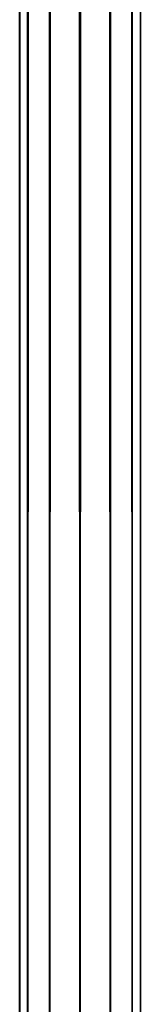
# Model space of a CAD drawing. Units: millimetres. Extents: x -298 to 2507, y -842 to 2416.
# Drawn here: x 685 to 689, y -710 to -678 of the extents above; entities that cross this region are included whole.
import ezdxf

# ---------------------------------------------------------------- set-up
doc = ezdxf.new("R2010")
doc.units = ezdxf.units.MM
doc.header["$MEASUREMENT"] = 0

# ---------------------------------------------------------------- blocks, each defined once
blk = doc.blocks.new('New Object 1(13)')
at = {"linetype": 'Continuous'}
for p, q in [((-454.935, -1465.678), (-454.935, 1465.675)), ((-454.935, 1465.675), (-454.675, -1465.678)), ((-454.675, 1465.675), (-454.935, -1465.678)), ((-454.675, -1465.678), (-454.675, 1465.675)), ((-454.675, 1465.675), (-453.955, -1465.678)), ((-453.955, 1465.675), (-454.675, -1465.678)), ((-453.955, -1465.678), (-453.955, 1465.675)), ((-453.955, 1465.675), (-452.966, -1465.678)), ((-452.966, 1465.675), (-453.955, -1465.678)), ((-452.966, -1465.678), (-452.966, 1465.675)), ((-452.966, 1465.675), (-451.977, -1465.678)), ((-452.966, -1465.678), (-452.966, 1465.675)), ((-451.977, 1465.675), (-452.966, -1465.678)), ((-451.977, -1465.678), (-451.977, 1465.675)), ((-451.977, 1465.675), (-451.257, -1465.678)), ((-451.977, -1465.678), (-451.977, 1465.675)), ((-451.257, 1465.675), (-451.977, -1465.678)), ((-451.257, -1465.678), (-451.257, 1465.675)), ((-451.257, 1465.675), (-450.987, -1465.678)), ((-450.987, 1465.675), (-451.257, -1465.678)), ((-450.987, 1465.675), (-450.987, -1465.678))]:
    blk.add_line(p, q, dxfattribs=at)

msp = doc.modelspace()

# ---------------------------------------------------------------- block references
at = {"linetype": 'Continuous', "zscale": 1000}
msp.add_blockref('New Object 1(13)', (1139.784, 722.7), dxfattribs=at)

doc.saveas('drawing.dxf')
